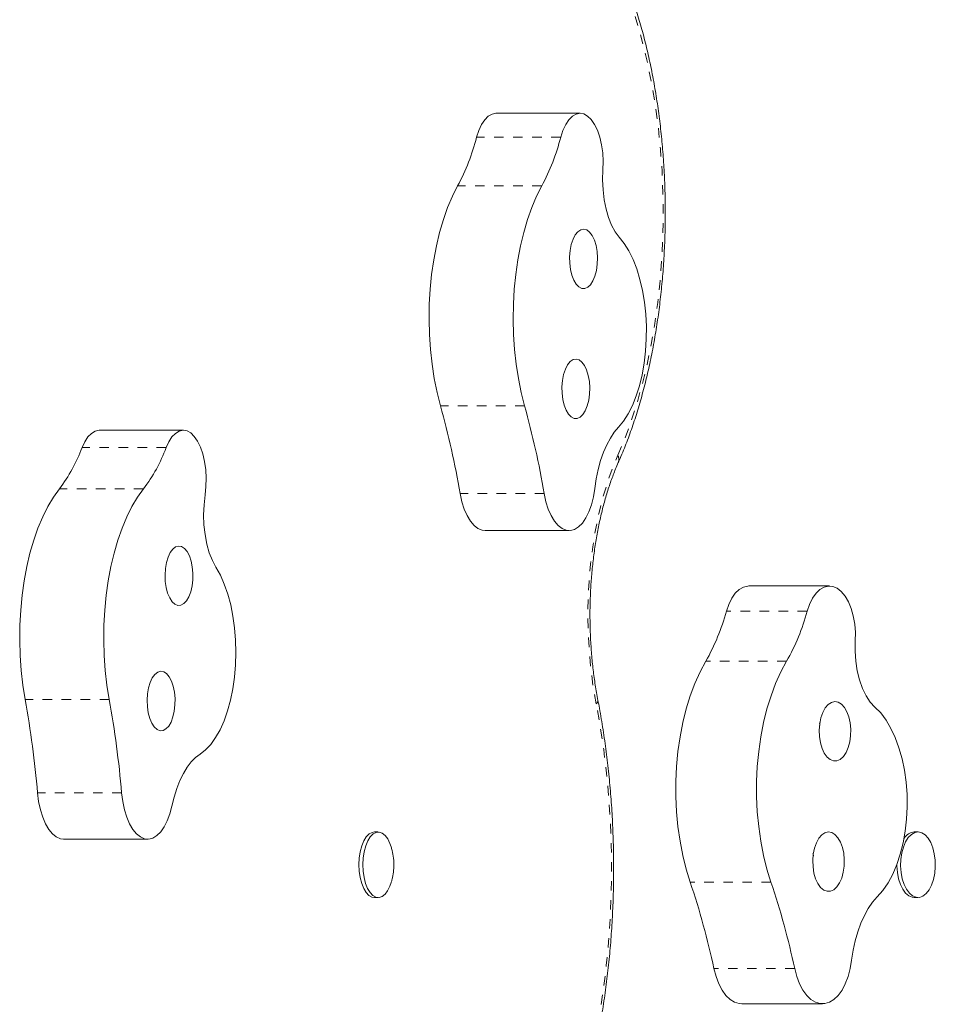
# Model space of a CAD drawing. Extents: x -61 to 396, y -9 to 616.
# Drawn here: x 284 to 294, y 192 to 202 of the extents above; entities that cross this region are included whole.
import ezdxf

# ---------------------------------------------------------------- set-up
doc = ezdxf.new("R2010")
doc.units = 0
doc.header["$LTSCALE"] = 0.125
doc.header["$MEASUREMENT"] = 0
doc.linetypes.add('PHANTOM', pattern=[0.5, 0.25, -0.05, 0.05, -0.05, 0.05, -0.05])
doc.layers.add('CONTOUR', color=7, linetype='CONTINUOUS')

msp = doc.modelspace()

# ---------------------------------------------------------------- linework, layer by layer
at = {"layer": 'CONTOUR', "linetype": 'Continuous', "lineweight": 15}
for p, q in [((290.1724, 200.96223), (289.28945, 200.96223)), ((286.00599, 197.63326), (285.12305, 197.63326)), ((289.17375, 196.58055), (290.0567, 196.58055)), ((292.79046, 195.99835), (291.94241, 195.99835)), ((288.05277, 193.41485), (288.01138, 193.41485)), ((293.71994, 193.41485), (293.68019, 193.41485)), ((284.74894, 193.34012), (285.63189, 193.34012)), ((288.01138, 192.72725), (288.05277, 192.72725)), ((293.68019, 192.72725), (293.71994, 192.72725)), ((291.8685, 191.6104), (292.71655, 191.6104))]:
    msp.add_line(p, q, dxfattribs=at)
at = {"layer": 'CONTOUR', "linetype": 'PHANTOM', "lineweight": 0}
for p, q in [((289.96838, 200.71041), (289.08544, 200.71041)), ((289.76885, 200.19929), (288.8859, 200.19929)), ((289.5886, 197.88971), (288.70566, 197.88971)), ((285.8246, 197.45111), (284.94165, 197.45111)), ((285.58748, 197.01893), (284.70453, 197.01893)), ((289.79524, 196.96848), (288.91229, 196.96848)), ((292.556, 195.73227), (291.70795, 195.73227)), ((292.3397, 195.2076), (291.49165, 195.2076)), ((285.22709, 194.80708), (284.34414, 194.80708)), ((285.35789, 193.82485), (284.47494, 193.82485)), ((292.17614, 192.88677), (291.32809, 192.88677)), ((292.42513, 191.98034), (291.57708, 191.98034))]:
    msp.add_line(p, q, dxfattribs=at)
at = {"layer": 'CONTOUR', "linetype": 'PHANTOM', "lineweight": 0, "flags": 128}
for points in [[(290.56734, 197.37062), (290.63979, 197.54403), (290.707, 197.72676), (290.7687, 197.91809), (290.82466, 198.11728), (290.87465, 198.32355), (290.91848, 198.53607), (290.95598, 198.75403), (290.98699, 198.97656), (291.0114, 199.20279), (291.02911, 199.43183), (291.04006, 199.66279), (291.04419, 199.89475), (291.0415, 200.12681), (291.03199, 200.35805), (291.0157, 200.58757), (290.99269, 200.81447), (290.96306, 201.03785), (290.92692, 201.25684), (290.88441, 201.47058), (290.8357, 201.67823), (290.78098, 201.87898), (290.72047, 202.07204), (290.6544, 202.25664), (290.58303, 202.43207)], [(290.3407, 194.76118), (290.31024, 194.93659), (290.28618, 195.11646), (290.26866, 195.29974), (290.2578, 195.48533), (290.25365, 195.67215), (290.25623, 195.8591), (290.26554, 196.04508), (290.28151, 196.22898), (290.30406, 196.40974), (290.33304, 196.58629), (290.3683, 196.75758), (290.40962, 196.92261), (290.45675, 197.0804), (290.50943, 197.23004), (290.56734, 197.37062)], [(289.49595, 189.19043), (289.59588, 189.33033), (289.69195, 189.48202), (289.78386, 189.645), (289.8713, 189.81876), (289.954, 190.00274), (290.03171, 190.19637), (290.10416, 190.39901), (290.17114, 190.61004), (290.23242, 190.82877), (290.28782, 191.05451), (290.33715, 191.28655), (290.38026, 191.52414), (290.41702, 191.76654), (290.4473, 192.01296), (290.47102, 192.26262), (290.48808, 192.51474), (290.49845, 192.7685), (290.50208, 193.02311), (290.49897, 193.27775), (290.48912, 193.5316), (290.47257, 193.78388), (290.44937, 194.03376), (290.41959, 194.28046), (290.38333, 194.52319), (290.3407, 194.76118)]]:
    msp.add_lwpolyline(points, dxfattribs=at)
at = {"layer": 'CONTOUR', "linetype": 'Continuous', "lineweight": 15, "flags": 128}
for points in [[(289.28945, 200.96223), (289.28798, 200.96222), (289.24729, 200.95411), (289.20787, 200.93112), (289.17092, 200.89394), (289.13755, 200.84369), (289.10876, 200.78189), (289.08544, 200.71041)], [(290.25121, 200.93326), (290.21166, 200.9552), (290.17093, 200.96222), (290.13024, 200.95411), (290.09082, 200.93112), (290.05387, 200.89394), (290.02049, 200.84369), (289.99171, 200.78189), (289.96838, 200.71041)], [(290.4113, 200.36876), (290.41366, 200.45778), (290.40886, 200.54635), (290.39704, 200.63188), (290.37855, 200.71186), (290.35392, 200.78395), (290.32388, 200.84603), (290.2893, 200.8963), (290.25121, 200.93326)], [(290.58325, 199.66172), (290.54078, 199.7172), (290.50285, 199.78598), (290.47036, 199.86641), (290.44409, 199.95656), (290.42467, 200.05427), (290.41257, 200.1572), (290.40808, 200.26287), (290.4113, 200.36876)], [(288.8859, 200.19929), (288.83115, 200.09115), (288.78107, 199.9732), (288.73603, 199.84636), (288.69639, 199.71159), (288.66245, 199.56994), (288.63447, 199.4225), (288.61266, 199.2704), (288.5972, 199.11481), (288.5882, 198.95694), (288.58573, 198.79799), (288.58981, 198.6392), (288.60042, 198.48177), (288.61746, 198.32694), (288.64081, 198.17588), (288.67028, 198.02976), (288.70566, 197.88971)], [(289.76885, 200.19929), (289.7141, 200.09115), (289.66402, 199.9732), (289.61898, 199.84636), (289.57934, 199.71159), (289.5454, 199.56994), (289.51741, 199.4225), (289.49561, 199.2704), (289.48015, 199.11481), (289.47115, 198.95694), (289.46868, 198.79799), (289.47276, 198.6392), (289.48336, 198.48177), (289.5004, 198.32694), (289.52375, 198.17588), (289.55323, 198.02976), (289.5886, 197.88971)], [(290.18977, 199.12289), (290.22149, 199.12172), (290.25258, 199.13511), (290.2816, 199.16242), (290.30719, 199.20237), (290.32814, 199.25311), (290.34348, 199.31226), (290.3525, 199.37705), (290.35476, 199.44445), (290.35017, 199.51131), (290.33894, 199.57451), (290.32159, 199.63109), (290.29894, 199.6784), (290.27204, 199.71424), (290.24216, 199.73692), (290.21069, 199.74538), (290.17909, 199.73924), (290.14886, 199.71877), (290.1214, 199.68494), (290.09799, 199.63932), (290.07974, 199.58406), (290.06749, 199.52173), (290.06181, 199.45524), (290.06298, 199.38771), (290.07094, 199.3223), (290.08531, 199.26206), (290.10543, 199.2098), (290.13035, 199.16799), (290.15891, 199.13856), (290.18977, 199.12289)], [(290.57485, 197.66676), (290.62798, 197.73051), (290.67728, 197.80699), (290.72206, 197.89516), (290.76173, 197.99382), (290.79575, 198.10164), (290.82365, 198.21715), (290.84505, 198.33879), (290.85967, 198.4649), (290.8673, 198.59378), (290.86785, 198.72368), (290.8613, 198.85283), (290.84775, 198.97948), (290.82737, 199.10192), (290.80045, 199.21848), (290.76735, 199.32758), (290.72852, 199.42774), (290.68448, 199.5176), (290.63584, 199.59595), (290.58325, 199.66172)], [(290.10889, 197.75873), (290.14061, 197.75756), (290.17171, 197.77094), (290.20072, 197.79825), (290.22631, 197.83821), (290.24726, 197.88895), (290.2626, 197.94809), (290.27162, 198.01288), (290.27388, 198.08028), (290.26929, 198.14715), (290.25806, 198.21035), (290.24071, 198.26692), (290.21806, 198.31424), (290.19117, 198.35007), (290.16128, 198.37275), (290.12981, 198.38122), (290.09822, 198.37507), (290.06798, 198.35461), (290.04052, 198.32078), (290.01711, 198.27516), (289.99886, 198.21989), (289.98661, 198.15756), (289.98094, 198.09107), (289.98211, 198.02355), (289.99006, 197.95813), (290.00444, 197.89789), (290.02455, 197.84564), (290.04947, 197.80382), (290.07803, 197.77439), (290.10889, 197.75873)], [(285.12305, 197.63326), (285.12047, 197.63323), (285.0798, 197.62472), (285.04043, 197.60133), (285.00356, 197.56378), (284.9703, 197.5132), (284.94165, 197.45111)], [(286.12101, 197.56925), (286.08377, 197.60507), (286.04417, 197.62662), (286.00342, 197.63323), (285.96275, 197.62472), (285.92338, 197.60133), (285.88651, 197.56378), (285.85325, 197.5132), (285.8246, 197.45111)], [(290.3261, 197.02192), (290.34165, 197.12423), (290.36224, 197.22241), (290.38764, 197.31534), (290.41755, 197.40196), (290.45164, 197.48127), (290.48952, 197.55236), (290.53074, 197.61443), (290.57485, 197.66676)], [(286.23415, 196.95536), (286.24352, 197.04226), (286.2458, 197.13128), (286.24092, 197.21983), (286.22901, 197.30531), (286.21044, 197.38521), (286.18574, 197.45719), (286.15564, 197.51914), (286.12101, 197.56925)], [(284.70453, 197.01893), (284.64201, 196.93198), (284.58331, 196.8337), (284.52889, 196.72484), (284.47915, 196.60623), (284.43449, 196.47879), (284.39524, 196.3435), (284.36171, 196.2014), (284.33416, 196.05359), (284.3128, 195.90121), (284.29779, 195.74542), (284.28925, 195.58743), (284.28725, 195.42845), (284.2918, 195.26971), (284.30286, 195.11243), (284.32035, 194.95783), (284.34414, 194.80708)], [(285.58748, 197.01893), (285.52496, 196.93198), (285.46626, 196.8337), (285.41183, 196.72484), (285.3621, 196.60623), (285.31743, 196.47879), (285.27819, 196.3435), (285.24466, 196.2014), (285.21711, 196.05359), (285.19575, 195.90121), (285.18074, 195.74542), (285.1722, 195.58743), (285.1702, 195.42845), (285.17474, 195.26971), (285.18581, 195.11243), (285.2033, 194.95783), (285.22709, 194.80708)], [(289.79524, 196.96848), (289.8137, 196.88342), (289.83821, 196.80559), (289.86817, 196.73696), (289.90283, 196.67922), (289.94131, 196.63381), (289.98268, 196.60187), (290.02588, 196.58419), (290.06986, 196.58121), (290.1135, 196.59301), (290.15573, 196.61929), (290.1955, 196.6594), (290.2318, 196.71233), (290.26375, 196.77678), (290.29053, 196.85112), (290.31149, 196.93352), (290.3261, 197.02192)], [(286.3477, 196.19672), (286.31023, 196.26664), (286.27829, 196.34805), (286.25262, 196.43899), (286.23386, 196.53729), (286.22245, 196.64057), (286.21866, 196.74637), (286.2226, 196.85215), (286.23415, 196.95536)], [(288.91229, 196.96848), (288.93075, 196.88342), (288.95527, 196.80559), (288.98522, 196.73696), (289.01988, 196.67922), (289.05837, 196.63381), (289.09973, 196.60187), (289.14293, 196.58419), (289.17375, 196.58055)], [(285.91722, 195.80683), (285.94839, 195.79429), (285.9801, 195.79632), (286.01087, 195.81283), (286.03925, 195.84303), (286.06391, 195.88552), (286.08372, 195.93832), (286.09773, 195.99894), (286.10529, 196.06457), (286.10606, 196.13212), (286.09999, 196.19845), (286.08737, 196.26044), (286.06878, 196.31521), (286.0451, 196.36019), (286.01744, 196.39327), (285.98709, 196.41291), (285.95546, 196.4182), (285.92404, 196.40888), (285.89429, 196.38539), (285.86761, 196.34882), (285.84525, 196.3009), (285.82824, 196.24386), (285.81739, 196.18036), (285.8132, 196.11337), (285.81587, 196.04604), (285.82527, 195.9815), (285.84097, 195.92278), (285.86222, 195.87261), (285.88804, 195.83335), (285.91722, 195.80683)], [(286.18159, 194.2333), (286.23901, 194.27707), (286.29365, 194.33475), (286.34477, 194.40559), (286.39168, 194.4886), (286.43374, 194.58267), (286.47037, 194.68651), (286.5011, 194.79873), (286.52548, 194.91779), (286.5432, 195.04209), (286.55402, 195.16993), (286.55778, 195.29958), (286.55444, 195.42929), (286.54405, 195.55729), (286.52673, 195.68184), (286.50274, 195.80126), (286.47238, 195.91393), (286.43609, 196.01832), (286.39434, 196.11301), (286.3477, 196.19672)], [(291.94241, 195.99835), (291.93212, 195.99797), (291.88635, 195.98705), (291.84228, 195.96134), (291.80123, 195.92162), (291.76445, 195.86909), (291.73304, 195.80533), (291.70795, 195.73227)], [(292.87124, 195.97459), (292.82625, 195.99378), (292.78017, 195.99797), (292.7344, 195.98705), (292.69033, 195.96134), (292.64928, 195.92162), (292.6125, 195.86909), (292.58109, 195.80533), (292.556, 195.73227)], [(293.06157, 195.42147), (293.0627, 195.5106), (293.05576, 195.59879), (293.04095, 195.68346), (293.01871, 195.76212), (292.98968, 195.83247), (292.95472, 195.89244), (292.91485, 195.94028), (292.87124, 195.97459)], [(293.26773, 194.72671), (293.21887, 194.77922), (293.17489, 194.84533), (293.13685, 194.92347), (293.10566, 195.01176), (293.08207, 195.10807), (293.06665, 195.21011), (293.05975, 195.31542), (293.06157, 195.42147)], [(291.49165, 195.2076), (291.43175, 195.09573), (291.37728, 194.97438), (291.32866, 194.84448), (291.28626, 194.70704), (291.2504, 194.56312), (291.22137, 194.41382), (291.19939, 194.26029), (291.18463, 194.10371), (291.17719, 193.9453), (291.17715, 193.78627), (291.18449, 193.62784), (291.19916, 193.47123), (291.22106, 193.31766), (291.25, 193.1683), (291.28577, 193.0243), (291.32809, 192.88677)], [(292.3397, 195.2076), (292.2798, 195.09573), (292.22533, 194.97438), (292.17671, 194.84448), (292.1343, 194.70704), (292.09845, 194.56312), (292.06942, 194.41382), (292.04744, 194.26029), (292.03268, 194.10371), (292.02524, 193.9453), (292.0252, 193.78627), (292.03254, 193.62784), (292.04721, 193.47123), (292.0691, 193.31766), (292.09805, 193.1683), (292.13382, 193.0243), (292.17614, 192.88677)], [(285.72957, 194.49121), (285.76075, 194.47867), (285.79246, 194.4807), (285.82322, 194.4972), (285.8516, 194.52741), (285.87627, 194.5699), (285.89607, 194.62269), (285.91008, 194.68332), (285.91765, 194.74894), (285.91841, 194.8165), (285.91234, 194.88282), (285.89972, 194.94482), (285.88113, 194.99959), (285.85746, 195.04456), (285.8298, 195.07764), (285.79944, 195.09729), (285.76781, 195.10257), (285.73639, 195.09325), (285.70665, 195.06976), (285.67997, 195.0332), (285.6576, 194.98528), (285.6406, 194.92823), (285.62974, 194.86473), (285.62555, 194.79775), (285.62822, 194.73042), (285.63762, 194.66588), (285.65332, 194.60715), (285.67457, 194.55699), (285.7004, 194.51773), (285.72957, 194.49121)], [(292.83311, 194.16092), (292.86891, 194.16195), (292.90376, 194.17748), (292.93603, 194.20678), (292.9642, 194.24849), (292.98697, 194.30065), (293.00326, 194.36083), (293.01231, 194.42621), (293.0137, 194.49373), (293.00737, 194.56024), (292.99361, 194.62263), (292.97307, 194.67798), (292.9467, 194.7237), (292.91574, 194.75765), (292.88164, 194.77825), (292.84598, 194.78453), (292.81045, 194.7762), (292.77669, 194.75365), (292.74629, 194.71794), (292.72067, 194.67073), (292.70103, 194.61423), (292.68828, 194.55108), (292.68303, 194.48423), (292.68551, 194.41682), (292.69562, 194.35199), (292.71287, 194.29278), (292.73646, 194.24195), (292.7653, 194.20188), (292.79802, 194.17444), (292.83311, 194.16092)], [(293.29262, 192.73222), (293.35146, 192.79962), (293.40576, 192.87947), (293.45477, 192.97069), (293.49782, 193.07205), (293.53434, 193.18216), (293.56382, 193.29955), (293.58587, 193.4226), (293.60019, 193.54966), (293.60659, 193.679), (293.60496, 193.80887), (293.59535, 193.93749), (293.57788, 194.06314), (293.55279, 194.1841), (293.52041, 194.29874), (293.48118, 194.40549), (293.43565, 194.50291), (293.38442, 194.58968), (293.3282, 194.66462), (293.26773, 194.72671)], [(285.88539, 193.68697), (285.9088, 193.78223), (285.93687, 193.87162), (285.96926, 193.95411), (286.0056, 194.02875), (286.04547, 194.09469), (286.08843, 194.15117), (286.13398, 194.19755), (286.18159, 194.2333)], [(284.47494, 193.82485), (284.48641, 193.73438), (284.50441, 193.64887), (284.52851, 193.57046), (284.5581, 193.50111), (284.59245, 193.44253), (284.63069, 193.3962), (284.67188, 193.36327), (284.71499, 193.34455), (284.74894, 193.34012)], [(285.35789, 193.82485), (285.36936, 193.73438), (285.38736, 193.64887), (285.41146, 193.57046), (285.44105, 193.50111), (285.4754, 193.44253), (285.51364, 193.3962), (285.55483, 193.36327), (285.59794, 193.34455), (285.6419, 193.34051), (285.6856, 193.35125), (285.72797, 193.37651), (285.76794, 193.41566), (285.80453, 193.46772), (285.83681, 193.53139), (285.86399, 193.60508), (285.88539, 193.68697)], [(287.87857, 192.87568), (287.86283, 192.93663), (287.85316, 193.00308), (287.84998, 193.07231), (287.8534, 193.14149), (287.86329, 193.20779), (287.87925, 193.26848), (287.90061, 193.3211), (287.92651, 193.36348), (287.95588, 193.39389), (287.98752, 193.41108), (288.01138, 193.41485)], [(287.91996, 192.87568), (287.90421, 192.93663), (287.89455, 193.00308), (287.89137, 193.07231), (287.89479, 193.14149), (287.90468, 193.20779), (287.92063, 193.26848), (287.942, 193.3211), (287.96789, 193.36348), (287.99727, 193.39389), (288.02891, 193.41108), (288.06153, 193.41434), (288.0938, 193.40356), (288.12438, 193.37916), (288.15203, 193.34215), (288.17562, 193.29404), (288.18783, 193.25928)], [(292.76536, 192.79188), (292.80117, 192.79291), (292.83602, 192.80843), (292.86828, 192.83774), (292.89646, 192.87945), (292.91922, 192.93161), (292.93551, 192.99179), (292.94456, 193.05717), (292.94596, 193.12469), (292.93963, 193.1912), (292.92587, 193.25359), (292.90533, 193.30893), (292.87896, 193.35465), (292.848, 193.3886), (292.81389, 193.4092), (292.77824, 193.41549), (292.7427, 193.40716), (292.70894, 193.38461), (292.67855, 193.3489), (292.65293, 193.30168), (292.63328, 193.24518), (292.62054, 193.18203), (292.61528, 193.11519), (292.61777, 193.04778), (292.62787, 192.98295), (292.64512, 192.92374), (292.66872, 192.8729), (292.69755, 192.83283), (292.73028, 192.8054), (292.76536, 192.79188)], [(293.58944, 193.31096), (293.6177, 193.35562), (293.65015, 193.38863), (293.68546, 193.40864), (293.72217, 193.41483), (293.7588, 193.40694), (293.79383, 193.3853), (293.82584, 193.3508), (293.85352, 193.30484), (293.87572, 193.24932), (293.89155, 193.18649), (293.90035, 193.11894), (293.90176, 193.04943), (293.89574, 192.9808), (293.88251, 192.91587), (293.86263, 192.85729), (293.8369, 192.80746), (293.80639, 192.76843), (293.77234, 192.74178), (293.73615, 192.72862), (293.69928, 192.72947), (293.66327, 192.74431), (293.62958, 192.77252), (293.59958, 192.81296), (293.57451, 192.86396), (293.5554, 192.92344), (293.54302, 192.98897), (293.53789, 193.05785), (293.54021, 193.12728), (293.54988, 193.1944), (293.56652, 193.25648), (293.58944, 193.31096)], [(293.68019, 192.72725), (293.65953, 192.72947), (293.62352, 192.74431), (293.58982, 192.77252), (293.55983, 192.81296), (293.53476, 192.86396), (293.51565, 192.92344), (293.50327, 192.98897), (293.49813, 193.05785), (293.49801, 193.06816)], [(288.01138, 192.72725), (287.98636, 192.73141), (287.95477, 192.74909), (287.9255, 192.77996), (287.89975, 192.82274), (287.87857, 192.87568)], [(288.18877, 192.88589), (288.17485, 192.84616), (288.1511, 192.79842), (288.12332, 192.76184), (288.09265, 192.73791), (288.06036, 192.72763), (288.02775, 192.73141), (287.99616, 192.74909), (287.96689, 192.77996), (287.94114, 192.82274), (287.91996, 192.87568)], [(293.0231, 192.0705), (293.03888, 192.17383), (293.06042, 192.27338), (293.08747, 192.36802), (293.11973, 192.45667), (293.15682, 192.5383), (293.19832, 192.61198), (293.24376, 192.67687), (293.29262, 192.73222)], [(292.42513, 191.98034), (292.44742, 191.89659), (292.47641, 191.82051), (292.51139, 191.75398), (292.55148, 191.69867), (292.59568, 191.65595), (292.6429, 191.62689), (292.69195, 191.61221), (292.74161, 191.61228), (292.79064, 191.6271), (292.83784, 191.65629), (292.882, 191.69912), (292.92205, 191.75455), (292.95698, 191.82117), (292.98592, 191.89733), (293.00814, 191.98114), (293.0231, 192.0705)], [(291.57708, 191.98034), (291.59937, 191.89659), (291.62836, 191.82051), (291.66334, 191.75398), (291.70343, 191.69867), (291.74763, 191.65595), (291.79485, 191.62689), (291.8439, 191.61221), (291.8685, 191.6104)]]:
    msp.add_lwpolyline(points, dxfattribs=at)
at = {"layer": 'CONTOUR', "linetype": 'Continuous', "lineweight": 15}
for centre, radius, start, end in [((286.86379, 201.28321), 2.2943, 331.807124, 345.54252), ((287.74674, 201.28321), 2.2943, 331.807124, 345.54252), ((279.68357, 195.38219), 9.36406, 9.753064, 15.532288), ((280.56652, 195.38219), 9.36406, 9.753064, 15.532288), ((283.37876, 198.02745), 1.66577, 322.739281, 339.757774), ((284.26171, 198.02745), 1.66577, 322.739281, 339.757774), ((289.53509, 196.32116), 2.25125, 330.354058, 344.835991), ((290.38313, 196.32116), 2.25125, 330.354058, 344.835991), ((273.68937, 192.88838), 10.82615, 4.962334, 10.208347), ((274.57232, 192.88838), 10.82615, 4.962334, 10.208347), ((293.6945, 193.27154), 0.14402, 95.703147, 146.81977), ((283.5682, 190.26777), 8.18994, 12.069965, 18.649774), ((284.41624, 190.26777), 8.18994, 12.069965, 18.649774)]:
    msp.add_arc(centre, radius, start, end, dxfattribs=at)
at = {"layer": 'CONTOUR', "linetype": 'PHANTOM', "lineweight": 0}
for centre, radius, start, end in [((290.49233, 197.32663), 0.08696, 338.270468, 30.391241), ((290.31936, 194.79489), 0.0399, 302.334735, 2.945565)]:
    msp.add_arc(centre, radius, start, end, dxfattribs=at)
at = {"layer": 'CONTOUR', "linetype": 'Continuous', "lineweight": 15}
for points, knots in [([(290.5731, 197.29441), (290.58569, 197.32324), (290.62227, 197.40698), (290.67914, 197.55177), (290.74192, 197.73078), (290.79944, 197.91666), (290.85166, 198.1087), (290.89845, 198.30633), (290.93969, 198.50893), (290.97529, 198.71588), (291.00517, 198.92654), (291.02925, 199.14027), (291.04747, 199.35639), (291.05979, 199.57426), (291.06619, 199.79318), (291.06663, 200.01248), (291.06113, 200.23148), (291.04969, 200.4495), (291.03236, 200.66587), (291.00916, 200.8799), (290.98017, 201.09095), (290.94545, 201.29835), (290.9051, 201.50149), (290.8592, 201.69972), (290.80787, 201.89245), (290.75123, 202.07911), (290.68933, 202.259), (290.63471, 202.40064), (290.60031, 202.48132), (290.58952, 202.50661)], [0, 0, 0, 0, 0.020349899, 0.059085243, 0.097766472, 0.136392289, 0.174966832, 0.213495253, 0.251983129, 0.290436127, 0.328859818, 0.367259591, 0.405640629, 0.444007924, 0.482366308, 0.520720503, 0.559075174, 0.597433551, 0.635800231, 0.674180024, 0.712577902, 0.750999046, 0.78944889, 0.82793314, 0.866457767, 0.905028934, 0.943652843, 0.982335431, 1, 1, 1, 1]), ([(290.3592, 194.79697), (290.3541, 194.82409), (290.33926, 194.90287), (290.31866, 195.03688), (290.29928, 195.19954), (290.28545, 195.36514), (290.2772, 195.53265), (290.27461, 195.70112), (290.27769, 195.86959), (290.28642, 196.03707), (290.30075, 196.2026), (290.32057, 196.36522), (290.34575, 196.52398), (290.37609, 196.67797), (290.41136, 196.82628), (290.45129, 196.96809), (290.4956, 197.10239), (290.53669, 197.21059), (290.56348, 197.27227), (290.5731, 197.29441)], [0, 0, 0, 0, 0.03264128, 0.0948266, 0.15709267, 0.21943078, 0.28182018, 0.34424102, 0.40667408, 0.469097, 0.53148781, 0.59382689, 0.65609372, 0.71826663, 0.78032259, 0.84223726, 0.90398526, 0.96554117, 1, 1, 1, 1]), ([(289.47967, 189.07696), (289.49728, 189.10056), (289.54834, 189.169), (289.62982, 189.29011), (289.7226, 189.44323), (289.81101, 189.60588), (289.89493, 189.77742), (289.97417, 189.95741), (290.0486, 190.14534), (290.11806, 190.34071), (290.18243, 190.543), (290.24157, 190.75169), (290.29538, 190.96624), (290.34374, 191.18611), (290.38656, 191.41071), (290.42374, 191.63949), (290.45521, 191.87184), (290.48091, 192.10719), (290.50076, 192.3449), (290.51474, 192.58439), (290.52282, 192.82503), (290.52496, 193.06619), (290.52118, 193.30727), (290.51148, 193.54762), (290.49588, 193.78664), (290.47441, 194.0237), (290.44715, 194.2582), (290.41407, 194.48949), (290.38376, 194.66854), (290.36434, 194.77012), (290.3592, 194.79697)], [0, 0, 0, 0, 0.01972852, 0.05720877, 0.09468934, 0.13215491, 0.16959042, 0.20698765, 0.24434303, 0.28165616, 0.31892855, 0.3561629, 0.39336255, 0.43053113, 0.46767239, 0.50479003, 0.54188767, 0.5789688, 0.6160368, 0.65309493, 0.69014633, 0.72719412, 0.76424134, 0.80129038, 0.83834394, 0.87540514, 0.91247715, 0.94956325, 0.98666688, 1, 1, 1, 1]), ([(292.68947, 194.53305), (292.68913, 194.53834), (292.6885, 194.54849), (292.68548, 194.55807), (292.68403, 194.56265)], [0, 0, 0, 0, 0.52130542, 1, 1, 1, 1]), ([(288.18825, 192.88777), (288.1916, 192.89805), (288.20273, 192.93229), (288.21295, 192.9942), (288.21852, 193.07529), (288.21163, 193.1586), (288.20059, 193.22085), (288.18934, 193.25232), (288.18735, 193.25789)], [0, 0, 0, 0, 0.08630662, 0.28723786, 0.49861092, 0.73323365, 0.95280423, 1, 1, 1, 1]), ([(292.62172, 193.16401), (292.62139, 193.1693), (292.62075, 193.17945), (292.61773, 193.18902), (292.61628, 193.19361)], [0, 0, 0, 0, 0.52130542, 1, 1, 1, 1])]:
    msp.add_open_spline(points, degree=3, knots=knots, dxfattribs=at)

doc.saveas('drawing.dxf')
